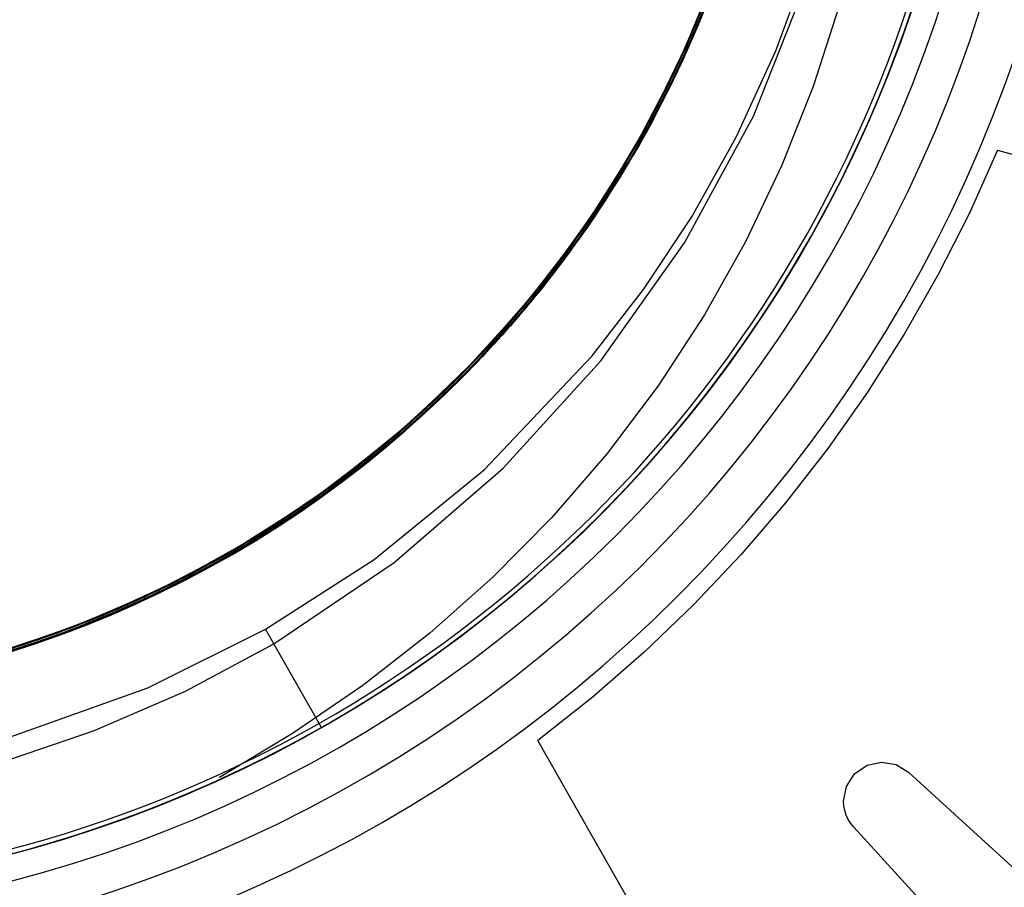
# Model space of a CAD drawing. Units: millimetres. Extents: x -61 to 59, y -105 to 101.
# Drawn here: x -20 to -16, y -32 to -29 of the extents above; entities that cross this region are included whole.
import ezdxf

# ---------------------------------------------------------------- set-up
doc = ezdxf.new("R2010")
doc.units = ezdxf.units.MM
doc.layers.add('MAIN-2', color=7, linetype='Continuous')

msp = doc.modelspace()

# ---------------------------------------------------------------- linework, layer by layer
at = {"layer": 'MAIN-2'}
for p, q in [((-17.0521, -28.4382), (-17.1795, -28.7714)), ((-17.0648, -28.4756), (-17.1771, -28.7659)), ((-16.8525, -28.8314), (-16.7225, -28.4744)), ((-17.0673, -28.4828), (-17.1961, -28.8095)), ((-17.0708, -28.4928), (-17.1794, -28.7713)), ((-17.0773, -28.5111), (-17.1724, -28.7549)), ((-17.0587, -28.4869), (-17.1487, -28.723)), ((-17.0566, -28.4811), (-17.1485, -28.7227)), ((-17.0807, -28.5488), (-17.2121, -28.868)), ((-17.0724, -28.5259), (-17.2079, -28.8587)), ((-17.0838, -28.5294), (-17.1962, -28.8096)), ((-17.0759, -28.5356), (-17.1736, -28.7818)), ((-17.0882, -28.5417), (-17.1641, -28.7353)), ((-17.0874, -28.5393), (-17.1629, -28.7324)), ((-17.0791, -28.5443), (-17.1581, -28.7454)), ((-17.0763, -28.5366), (-17.1548, -28.7378)), ((-17.0808, -28.549), (-17.1548, -28.7378)), ((-17.0924, -28.5804), (-17.2328, -28.9123)), ((-17.0931, -28.555), (-17.2311, -28.8863)), ((-17.0974, -28.5667), (-17.2145, -28.8503)), ((-17.0835, -28.5565), (-17.2118, -28.8673)), ((-17.1062, -28.59), (-17.1815, -28.776)), ((-17.1012, -28.5768), (-17.1796, -28.7716)), ((-17.0947, -28.5594), (-17.1769, -28.7655)), ((-17.0957, -28.562), (-17.1676, -28.7437)), ((-16.9395, -29.0831), (-16.733, -28.5631)), ((-17.0986, -28.597), (-17.2329, -28.9125)), ((-17.0978, -28.5947), (-17.2159, -28.8763)), ((-17.1102, -28.6006), (-17.1878, -28.7905)), ((-17.1292, -28.6498), (-17.2531, -28.9327)), ((-17.1205, -28.6536), (-17.2415, -28.9306)), ((-17.118, -28.6471), (-17.236, -28.9189)), ((-17.1189, -28.6495), (-17.2354, -28.9177)), ((-16.6098, -28.6578), (-16.7097, -28.9696)), ((-17.1349, -28.6894), (-17.279, -29.0067)), ((-17.1392, -28.6999), (-17.2779, -29.0045)), ((-17.1498, -28.7008), (-17.2566, -28.94)), ((-17.1449, -28.6888), (-17.2344, -28.8934)), ((-17.1353, -28.6904), (-17.2232, -28.8919)), ((-17.1485, -28.7227), (-17.2564, -28.9612)), ((-17.1487, -28.723), (-17.2539, -28.9562)), ((-17.1641, -28.7353), (-17.2503, -28.9269)), ((-17.1629, -28.7324), (-17.2486, -28.9234)), ((-17.1548, -28.7378), (-17.2445, -28.9367)), ((-17.1548, -28.7378), (-17.2386, -28.9246)), ((-17.1795, -28.7714), (-17.3373, -29.0981)), ((-17.1771, -28.7659), (-17.3125, -29.0512)), ((-17.1794, -28.7713), (-17.3093, -29.0451)), ((-17.1724, -28.7549), (-17.2838, -28.9952)), ((-17.1769, -28.7655), (-17.2708, -28.969)), ((-17.1796, -28.7716), (-17.2684, -28.9642)), ((-17.1815, -28.776), (-17.2663, -28.96)), ((-17.1676, -28.7437), (-17.2487, -28.9235)), ((-17.1581, -28.7454), (-17.2481, -28.9443)), ((-17.1961, -28.8095), (-17.3543, -29.1295)), ((-17.1962, -28.8096), (-17.3301, -29.0847)), ((-17.1736, -28.7818), (-17.288, -29.0244)), ((-17.1878, -28.7905), (-17.2753, -28.9782)), ((-17.2145, -28.8503), (-17.3537, -29.1284)), ((-17.0054, -29.1639), (-16.8525, -28.8314)), ((-17.2311, -28.8863), (-17.3994, -29.2097)), ((-17.2079, -28.8587), (-17.3737, -29.1839)), ((-17.2121, -28.868), (-17.3716, -29.1801)), ((-17.2118, -28.8673), (-17.3667, -29.1713)), ((-17.2159, -28.8763), (-17.356, -29.1522)), ((-17.2344, -28.8934), (-17.3356, -29.0949)), ((-17.2232, -28.8919), (-17.3224, -29.0905)), ((-17.2328, -28.9123), (-17.4036, -29.2358)), ((-17.2329, -28.9125), (-17.3946, -29.2204)), ((-17.2415, -28.9306), (-17.3838, -29.2017)), ((-17.236, -28.9189), (-17.3744, -29.1851)), ((-17.2354, -28.9177), (-17.3717, -29.1803)), ((-17.2503, -28.9269), (-17.3467, -29.1155)), ((-17.2486, -28.9234), (-17.3446, -29.1116)), ((-17.2487, -28.9235), (-17.3387, -29.1008)), ((-17.2386, -28.9246), (-17.3322, -29.1087)), ((-17.2564, -28.9612), (-17.38, -29.195)), ((-17.2566, -28.94), (-17.3794, -29.1746)), ((-17.2708, -28.969), (-17.3763, -29.1691)), ((-17.2539, -28.9562), (-17.3743, -29.1849)), ((-17.2684, -28.9642), (-17.3677, -29.1537)), ((-17.2663, -28.96), (-17.3607, -29.1411)), ((-17.2481, -28.9443), (-17.3492, -29.14)), ((-17.2445, -28.9367), (-17.3452, -29.1326)), ((-17.2531, -28.9327), (-17.3396, -29.1025)), ((-17.279, -29.0067), (-17.4511, -29.3151)), ((-17.2779, -29.0045), (-17.4424, -29.301)), ((-17.2838, -28.9952), (-17.4115, -29.2305)), ((-17.2753, -28.9782), (-17.3728, -29.1629)), ((-16.7097, -28.9696), (-16.8295, -29.2723)), ((-17.3093, -29.0451), (-17.4603, -29.3121)), ((-17.288, -29.0244), (-17.4188, -29.2616)), ((-17.3125, -29.0512), (-17.4708, -29.329)), ((-17.2051, -29.5721), (-16.9395, -29.0831)), ((-17.3373, -29.0981), (-17.525, -29.4141)), ((-17.3301, -29.0847), (-17.4854, -29.3524)), ((-17.3467, -29.1155), (-17.4533, -29.3005)), ((-17.3446, -29.1116), (-17.4506, -29.2962)), ((-17.3356, -29.0949), (-17.4483, -29.2924)), ((-17.3387, -29.1008), (-17.4378, -29.2749)), ((-17.3322, -29.1087), (-17.4354, -29.2893)), ((-17.3396, -29.1025), (-17.4344, -29.2693)), ((-17.3224, -29.0905), (-17.4328, -29.2851)), ((-17.3543, -29.1295), (-17.5414, -29.4388)), ((-17.356, -29.1522), (-17.5176, -29.42)), ((-17.3537, -29.1284), (-17.5149, -29.3985)), ((-17.3677, -29.1537), (-17.4772, -29.3393)), ((-17.3607, -29.1411), (-17.4644, -29.3187)), ((-17.3492, -29.14), (-17.4612, -29.3316)), ((-17.3452, -29.1326), (-17.4568, -29.3244)), ((-17.3737, -29.1839), (-17.5694, -29.4973)), ((-17.3716, -29.1801), (-17.5585, -29.4814)), ((-17.3667, -29.1713), (-17.5476, -29.4653)), ((-17.3744, -29.1851), (-17.5329, -29.4433)), ((-17.3717, -29.1803), (-17.5277, -29.4353)), ((-17.38, -29.195), (-17.5193, -29.4226)), ((-17.3794, -29.1746), (-17.5179, -29.4031)), ((-17.3743, -29.1849), (-17.5096, -29.4078)), ((-17.3763, -29.1691), (-17.4933, -29.3648)), ((-17.3728, -29.1629), (-17.4801, -29.3439)), ((-17.177, -29.4709), (-17.0054, -29.1639)), ((-17.3994, -29.2097), (-17.5974, -29.521)), ((-17.3946, -29.2204), (-17.5832, -29.5173)), ((-17.4115, -29.2305), (-17.555, -29.4592)), ((-17.3838, -29.2017), (-17.547, -29.4643)), ((-15.9994, -29.2149), (-16.1076, -29.4568)), ((-15.9994, -29.2149), (-15.9994, -29.2149)), ((-15.9994, -29.2149), (-13.8902, -29.7956)), ((-17.4036, -29.2358), (-17.604, -29.5469)), ((-17.4188, -29.2616), (-17.5657, -29.4919)), ((-17.4344, -29.2693), (-17.5372, -29.4326)), ((-16.8295, -29.2723), (-16.9689, -29.5654)), ((-17.4424, -29.301), (-17.6321, -29.5861)), ((-17.4483, -29.2924), (-17.5723, -29.4848)), ((-17.4533, -29.3005), (-17.5698, -29.481)), ((-17.4506, -29.2962), (-17.5666, -29.4763)), ((-17.4328, -29.2851), (-17.5541, -29.4749)), ((-17.4354, -29.2893), (-17.5479, -29.4657)), ((-17.4378, -29.2749), (-17.5456, -29.4452)), ((-17.4708, -29.329), (-17.6513, -29.5964)), ((-17.4511, -29.3151), (-17.6503, -29.6111)), ((-17.4603, -29.3121), (-17.6318, -29.5696)), ((-17.4801, -29.3439), (-17.5969, -29.5203)), ((-17.4772, -29.3393), (-17.5968, -29.5202)), ((-17.4612, -29.3316), (-17.5839, -29.5183)), ((-17.4568, -29.3244), (-17.579, -29.5112)), ((-17.4644, -29.3187), (-17.5773, -29.4921)), ((-17.4854, -29.3524), (-17.6614, -29.6102)), ((-17.4933, -29.3648), (-17.6214, -29.5551)), ((-17.525, -29.4141), (-17.7416, -29.7153)), ((-17.5176, -29.42), (-17.6999, -29.6772)), ((-17.5149, -29.3985), (-17.6972, -29.6579)), ((-17.5193, -29.4226), (-17.6737, -29.6425)), ((-17.5179, -29.4031), (-17.6716, -29.6239)), ((-17.5096, -29.4078), (-17.6593, -29.6233)), ((-17.5414, -29.4388), (-17.7561, -29.7337)), ((-17.555, -29.4592), (-17.7139, -29.6797)), ((-17.5329, -29.4433), (-17.7108, -29.6913)), ((-17.5277, -29.4353), (-17.7025, -29.6805)), ((-17.5456, -29.4452), (-17.662, -29.6109)), ((-17.5372, -29.4326), (-17.6479, -29.5918)), ((-16.1076, -29.4568), (-16.2274, -29.6933)), ((-17.5694, -29.4973), (-17.7936, -29.7949)), ((-17.5585, -29.4814), (-17.7718, -29.7684)), ((-17.5476, -29.4653), (-17.7536, -29.7458)), ((-17.547, -29.4643), (-17.7302, -29.7162)), ((-17.5657, -29.4919), (-17.7282, -29.7137)), ((-17.5723, -29.4848), (-17.7073, -29.6711)), ((-17.5773, -29.4921), (-17.6992, -29.6606)), ((-17.5698, -29.481), (-17.696, -29.6563)), ((-17.5666, -29.4763), (-17.6921, -29.6513)), ((-17.5541, -29.4749), (-17.686, -29.6589)), ((-17.5479, -29.4657), (-17.6697, -29.6373)), ((-17.3632, -29.752), (-17.177, -29.4709)), ((-17.5974, -29.521), (-17.8236, -29.8163)), ((-17.5832, -29.5173), (-17.7975, -29.7998)), ((-17.5968, -29.5202), (-17.7261, -29.6956)), ((-17.5969, -29.5203), (-17.723, -29.6915)), ((-17.5839, -29.5183), (-17.7169, -29.6991)), ((-17.579, -29.5112), (-17.7116, -29.6923)), ((-17.604, -29.5469), (-17.8326, -29.8417)), ((-17.6318, -29.5696), (-17.8229, -29.8154)), ((-17.6214, -29.5551), (-17.7604, -29.739)), ((-17.5274, -30.026), (-17.2051, -29.5721)), ((-16.9689, -29.5654), (-17.1278, -29.849)), ((-17.6503, -29.6111), (-17.8753, -29.8912)), ((-17.6614, -29.6102), (-17.8572, -29.8558)), ((-17.6513, -29.5964), (-17.8529, -29.8508)), ((-17.6321, -29.5861), (-17.8456, -29.8568)), ((-17.662, -29.6109), (-17.7866, -29.7715)), ((-17.6479, -29.5918), (-17.7662, -29.7463)), ((-17.6737, -29.6425), (-17.8424, -29.8532)), ((-17.6716, -29.6239), (-17.8399, -29.8355)), ((-17.6921, -29.6513), (-17.8269, -29.8202)), ((-17.6593, -29.6233), (-17.8229, -29.8302)), ((-17.6697, -29.6373), (-17.8003, -29.8032)), ((-17.6999, -29.6772), (-17.9019, -29.9213)), ((-17.6972, -29.6579), (-17.8995, -29.9043)), ((-17.7025, -29.6805), (-17.8952, -29.9138)), ((-17.7139, -29.6797), (-17.8874, -29.8905)), ((-17.7073, -29.6711), (-17.8527, -29.8506)), ((-17.696, -29.6563), (-17.8314, -29.8255)), ((-17.6992, -29.6606), (-17.8296, -29.8234)), ((-17.686, -29.6589), (-17.8281, -29.8363)), ((-17.7302, -29.7162), (-17.9324, -29.9551)), ((-17.7108, -29.6913), (-17.9071, -29.9271)), ((-17.7282, -29.7137), (-17.9044, -29.924)), ((-17.7261, -29.6956), (-17.8648, -29.8646)), ((-17.7169, -29.6991), (-17.8597, -29.8733)), ((-17.723, -29.6915), (-17.8579, -29.8567)), ((-17.7116, -29.6923), (-17.8541, -29.8667)), ((-17.7496, -29.7254), (-17.7576, -29.7355)), ((-17.7416, -29.7153), (-17.7496, -29.7254)), ((-16.2274, -29.6933), (-16.3583, -29.9237)), ((-17.7561, -29.7337), (-17.9968, -30.0104)), ((-17.7536, -29.7458), (-17.9831, -30.0097)), ((-17.7604, -29.739), (-17.9096, -29.9156)), ((-17.7662, -29.7463), (-17.8919, -29.8957)), ((-17.7818, -29.7656), (-17.7899, -29.7756)), ((-17.7737, -29.7556), (-17.7818, -29.7656)), ((-17.7656, -29.7456), (-17.7737, -29.7556)), ((-17.7576, -29.7355), (-17.7656, -29.7456)), ((-17.5605, -30.0075), (-17.3632, -29.752)), ((-17.7936, -29.7949), (-18.0441, -30.0731)), ((-17.7899, -29.7756), (-18.038, -30.0532)), ((-17.7975, -29.7998), (-18.0357, -30.0644)), ((-17.7718, -29.7684), (-18.0097, -30.0376)), ((-17.8003, -29.8032), (-17.9394, -29.9628)), ((-17.7866, -29.7715), (-17.9192, -29.9264)), ((-17.8236, -29.8163), (-18.076, -30.0917)), ((-17.8229, -29.8154), (-18.0323, -30.0474)), ((-17.8399, -29.8355), (-18.0219, -30.0366)), ((-17.8229, -29.8302), (-17.9996, -30.0271)), ((-17.8281, -29.8363), (-17.9799, -30.0063)), ((-17.8314, -29.8255), (-17.9757, -29.988)), ((-17.8269, -29.8202), (-17.9705, -29.9825)), ((-17.8296, -29.8234), (-17.9683, -29.98)), ((-17.8326, -29.8417), (-18.0872, -30.1162)), ((-17.8456, -29.8568), (-18.0812, -30.1102)), ((-17.8529, -29.8508), (-18.0742, -30.0899)), ((-17.8572, -29.8558), (-18.0712, -30.0869)), ((-17.8424, -29.8532), (-18.0248, -30.0532)), ((-17.8648, -29.8646), (-18.0123, -30.0266)), ((-17.8597, -29.8733), (-18.0119, -30.04)), ((-17.8527, -29.8506), (-18.0081, -30.0223)), ((-17.8541, -29.8667), (-18.0059, -30.0337)), ((-17.8579, -29.8567), (-18.0014, -30.0152)), ((-17.1278, -29.849), (-17.3065, -30.1229)), ((-17.8753, -29.8912), (-18.1239, -30.152)), ((-17.8995, -29.9043), (-18.1204, -30.1354)), ((-17.8952, -29.9138), (-18.1046, -30.1333)), ((-17.8874, -29.8905), (-18.0745, -30.0902)), ((-17.9096, -29.9156), (-18.0685, -30.0842)), ((-17.8919, -29.8957), (-18.0245, -30.0393)), ((-17.9324, -29.9551), (-18.1521, -30.1789)), ((-17.9019, -29.9213), (-18.1221, -30.1503)), ((-17.9071, -29.9271), (-18.1203, -30.1486)), ((-17.9044, -29.924), (-18.0941, -30.123)), ((-17.9192, -29.9264), (-18.0593, -30.0749)), ((-16.3583, -29.9237), (-16.5002, -30.1476)), ((-17.9757, -29.988), (-18.1283, -30.143)), ((-17.9705, -29.9825), (-18.1224, -30.1373)), ((-17.9683, -29.98), (-18.1146, -30.1298)), ((-17.9394, -29.9628), (-18.0864, -30.1154)), ((-17.9968, -30.0104), (-18.2608, -30.2656)), ((-17.9831, -30.0097), (-18.2338, -30.2543)), ((-17.9996, -30.0271), (-18.1883, -30.2128)), ((-18.0081, -30.0223), (-18.1728, -30.1854)), ((-18.0123, -30.0266), (-18.1681, -30.181)), ((-18.0014, -30.0152), (-18.1527, -30.1664)), ((-17.9799, -30.0063), (-18.1407, -30.1681)), ((-17.9752, -30.4449), (-17.5605, -30.0075)), ((-17.9034, -30.44), (-17.5274, -30.026)), ((-18.038, -30.0532), (-18.3096, -30.3082)), ((-18.0357, -30.0644), (-18.2953, -30.3084)), ((-18.0097, -30.0376), (-18.2697, -30.2861)), ((-18.0323, -30.0474), (-18.2585, -30.2636)), ((-18.0248, -30.0532), (-18.2196, -30.2414)), ((-18.0219, -30.0366), (-18.2165, -30.2258)), ((-18.0119, -30.04), (-18.1729, -30.1985)), ((-18.0059, -30.0337), (-18.1666, -30.1926)), ((-18.0245, -30.0393), (-18.1637, -30.1768)), ((-18.076, -30.0917), (-18.3518, -30.344)), ((-18.0441, -30.0731), (-18.3184, -30.3282)), ((-18.0742, -30.0899), (-18.3132, -30.3113)), ((-18.0712, -30.0869), (-18.302, -30.3016)), ((-18.0745, -30.0902), (-18.2742, -30.2774)), ((-18.0685, -30.0842), (-18.2365, -30.2439)), ((-18.0593, -30.0749), (-18.2064, -30.2166)), ((-18.0872, -30.1162), (-18.3651, -30.3674)), ((-18.1204, -30.1354), (-18.358, -30.3492)), ((-18.0812, -30.1102), (-18.3367, -30.3437)), ((-18.1046, -30.1333), (-18.3291, -30.3373)), ((-18.0941, -30.123), (-18.2963, -30.3093)), ((-18.1283, -30.143), (-18.2886, -30.29)), ((-18.1224, -30.1373), (-18.282, -30.2842)), ((-18.1146, -30.1298), (-18.2682, -30.2721)), ((-18.0864, -30.1154), (-18.2409, -30.2606)), ((-17.3065, -30.1229), (-17.5029, -30.3841)), ((-18.1239, -30.152), (-18.3937, -30.3908)), ((-18.1521, -30.1789), (-18.3875, -30.3858)), ((-18.1221, -30.1503), (-18.3588, -30.3621)), ((-18.1203, -30.1486), (-18.349, -30.354)), ((-18.1681, -30.181), (-18.3316, -30.3269)), ((-18.1527, -30.1664), (-18.3115, -30.3098)), ((-18.1407, -30.1681), (-18.3099, -30.321)), ((-18.1637, -30.1768), (-18.309, -30.3077)), ((-16.5002, -30.1476), (-16.6527, -30.3644)), ((-18.1883, -30.2128), (-18.388, -30.3862)), ((-18.2064, -30.2166), (-18.3601, -30.3509)), ((-18.1728, -30.1854), (-18.3461, -30.3392)), ((-18.1729, -30.1985), (-18.342, -30.3481)), ((-18.1666, -30.1926), (-18.3353, -30.3425)), ((-18.2338, -30.2543), (-18.5034, -30.4769)), ((-18.2196, -30.2414), (-18.4258, -30.4166)), ((-18.2165, -30.2258), (-18.4226, -30.402)), ((-18.2365, -30.2439), (-18.4128, -30.394)), ((-18.2697, -30.2861), (-18.5492, -30.5112)), ((-18.2608, -30.2656), (-18.5454, -30.4966)), ((-18.2585, -30.2636), (-18.4995, -30.4621)), ((-18.2742, -30.2774), (-18.4852, -30.4511)), ((-18.2886, -30.29), (-18.4559, -30.4284)), ((-18.282, -30.2842), (-18.4486, -30.4226)), ((-18.2682, -30.2721), (-18.4284, -30.4066)), ((-18.2409, -30.2606), (-18.4023, -30.3977)), ((-18.3184, -30.3282), (-18.6132, -30.5576)), ((-18.3096, -30.3082), (-18.6018, -30.5378)), ((-18.2953, -30.3084), (-18.5738, -30.5293)), ((-18.3132, -30.3113), (-18.568, -30.5133)), ((-18.302, -30.3016), (-18.5474, -30.4981)), ((-18.2963, -30.3093), (-18.5097, -30.4817)), ((-18.3316, -30.3269), (-18.5021, -30.464)), ((-18.3099, -30.321), (-18.4868, -30.4643)), ((-18.3115, -30.3098), (-18.477, -30.4448)), ((-18.309, -30.3077), (-18.46, -30.4315)), ((-18.3651, -30.3674), (-18.6628, -30.5923)), ((-18.3518, -30.344), (-18.6477, -30.5702)), ((-18.358, -30.3492), (-18.6103, -30.5439)), ((-18.3588, -30.3621), (-18.6097, -30.5551)), ((-18.3367, -30.3437), (-18.6094, -30.5549)), ((-18.349, -30.354), (-18.5912, -30.5418)), ((-18.3291, -30.3373), (-18.5669, -30.5243)), ((-18.3461, -30.3392), (-18.5271, -30.483)), ((-18.3601, -30.3509), (-18.5197, -30.4774)), ((-18.342, -30.3481), (-18.5183, -30.4883)), ((-18.3353, -30.3425), (-18.5114, -30.4831)), ((-16.6527, -30.3644), (-16.8155, -30.5736)), ((-18.3937, -30.3908), (-18.6815, -30.6051)), ((-18.4226, -30.402), (-18.6389, -30.5641)), ((-18.3875, -30.3858), (-18.6367, -30.5742)), ((-18.388, -30.3862), (-18.5976, -30.5464)), ((-18.4128, -30.394), (-18.5965, -30.534)), ((-18.4284, -30.4066), (-18.5946, -30.5326)), ((-18.4023, -30.3977), (-18.5698, -30.5264)), ((-17.5029, -30.3841), (-17.7151, -30.63)), ((-18.477, -30.4448), (-18.6486, -30.5709)), ((-18.4258, -30.4166), (-18.6419, -30.5778)), ((-18.4559, -30.4284), (-18.6297, -30.5576)), ((-18.4486, -30.4226), (-18.6216, -30.5519)), ((-18.46, -30.4315), (-18.6161, -30.548)), ((-18.3995, -30.7921), (-17.9752, -30.4449)), ((-18.3235, -30.804), (-17.9034, -30.44)), ((-18.5034, -30.4769), (-18.7888, -30.6757)), ((-18.5197, -30.4774), (-18.7789, -30.6582)), ((-18.4995, -30.4621), (-18.7533, -30.6416)), ((-18.5097, -30.4817), (-18.7328, -30.6394)), ((-18.5271, -30.483), (-18.715, -30.6162)), ((-18.4852, -30.4511), (-18.7061, -30.6103)), ((-18.5114, -30.4831), (-18.6941, -30.6136)), ((-18.5021, -30.464), (-18.6788, -30.5918)), ((-18.4868, -30.4643), (-18.6704, -30.5975)), ((-18.5454, -30.4966), (-18.847, -30.7011)), ((-18.5492, -30.5112), (-18.8448, -30.7109)), ((-18.568, -30.5133), (-18.8359, -30.6942)), ((-18.5474, -30.4981), (-18.8054, -30.6751)), ((-18.5183, -30.4883), (-18.7012, -30.6184)), ((-18.6132, -30.5576), (-18.9246, -30.7588)), ((-18.6018, -30.5378), (-18.9109, -30.7397)), ((-18.6094, -30.5549), (-18.8965, -30.7422)), ((-18.6103, -30.5439), (-18.8749, -30.7181)), ((-18.6097, -30.5551), (-18.8728, -30.7279)), ((-18.5738, -30.5293), (-18.8678, -30.7249)), ((-18.5912, -30.5418), (-18.8448, -30.7109)), ((-18.5669, -30.5243), (-18.8161, -30.693)), ((-18.5976, -30.5464), (-18.8156, -30.6927)), ((-18.6297, -30.5576), (-18.8091, -30.6774)), ((-18.6216, -30.5519), (-18.8003, -30.6718)), ((-18.5965, -30.534), (-18.7867, -30.6632)), ((-18.6161, -30.548), (-18.7768, -30.6568)), ((-18.5946, -30.5326), (-18.7662, -30.6499)), ((-18.5698, -30.5264), (-18.7429, -30.6461)), ((-18.6628, -30.5923), (-18.9767, -30.7888)), ((-18.6477, -30.5702), (-18.9599, -30.7683)), ((-18.6367, -30.5742), (-18.8974, -30.7427)), ((-18.6419, -30.5778), (-18.8667, -30.7242)), ((-18.6389, -30.5641), (-18.8639, -30.7114)), ((-18.6788, -30.5918), (-18.8611, -30.7097)), ((-18.6704, -30.5975), (-18.86, -30.7202)), ((-18.6486, -30.5709), (-18.8255, -30.6877)), ((-16.8155, -30.5736), (-16.9882, -30.7746)), ((-18.6815, -30.6051), (-18.984, -30.793)), ((-18.7061, -30.6103), (-18.9354, -30.7541)), ((-18.715, -30.6162), (-18.9089, -30.7385)), ((-18.7012, -30.6184), (-18.8898, -30.7382)), ((-18.6941, -30.6136), (-18.8825, -30.7338)), ((-17.7151, -30.63), (-17.9427, -30.8607)), ((-18.7888, -30.6757), (-19.0868, -30.8492)), ((-18.8054, -30.6751), (-19.0737, -30.8314)), ((-18.7789, -30.6582), (-19.0488, -30.818)), ((-18.7533, -30.6416), (-19.0177, -30.8009)), ((-18.8003, -30.6718), (-18.9837, -30.7819)), ((-18.7867, -30.6632), (-18.9826, -30.7812)), ((-18.7328, -30.6394), (-18.9641, -30.7816)), ((-18.7662, -30.6499), (-18.9424, -30.7582)), ((-18.7768, -30.6568), (-18.9416, -30.7577)), ((-18.7429, -30.6461), (-18.9208, -30.7566)), ((-18.847, -30.7011), (-19.162, -30.8773)), ((-18.8448, -30.7109), (-19.1531, -30.8835)), ((-18.8359, -30.6942), (-19.1145, -30.8529)), ((-18.8448, -30.7109), (-19.1078, -30.8601)), ((-18.8639, -30.7114), (-19.096, -30.8433)), ((-18.8161, -30.693), (-19.0745, -30.8426)), ((-18.8611, -30.7097), (-19.0481, -30.8176)), ((-18.8156, -30.6927), (-19.0406, -30.8244)), ((-18.8255, -30.6877), (-19.0071, -30.795)), ((-18.8091, -30.6774), (-18.9933, -30.7873)), ((-18.9109, -30.7397), (-19.2329, -30.9123)), ((-18.8965, -30.7422), (-19.1948, -30.9043)), ((-18.8678, -30.7249), (-19.1741, -30.894)), ((-18.8974, -30.7427), (-19.1673, -30.8906)), ((-18.8749, -30.7181), (-19.1494, -30.8709)), ((-18.8728, -30.7279), (-19.1455, -30.8796)), ((-18.9089, -30.7385), (-19.1078, -30.8494)), ((-18.8667, -30.7242), (-19.0985, -30.8553)), ((-18.8898, -30.7382), (-19.0832, -30.8473)), ((-18.8825, -30.7338), (-19.0757, -30.8433)), ((-18.86, -30.7202), (-19.0546, -30.832)), ((-18.9767, -30.7888), (-19.3026, -30.9555)), ((-18.9599, -30.7683), (-19.2846, -30.9367)), ((-18.9246, -30.7588), (-19.2489, -30.9305)), ((-18.9641, -30.7816), (-19.202, -30.9078)), ((-18.9826, -30.7812), (-19.1831, -30.8879)), ((-18.9933, -30.7873), (-19.1816, -30.8871)), ((-18.9354, -30.7541), (-19.1715, -30.8821)), ((-18.9837, -30.7819), (-19.1713, -30.882)), ((-18.9424, -30.7582), (-19.1226, -30.8572)), ((-18.9416, -30.7577), (-19.1098, -30.8505)), ((-18.9208, -30.7566), (-19.1028, -30.8576)), ((-16.9882, -30.7746), (-17.1704, -30.9671)), ((-19.0488, -30.818), (-19.3269, -30.9562)), ((-18.984, -30.793), (-19.2976, -30.9532)), ((-19.0177, -30.8009), (-19.2902, -30.9393)), ((-19.0406, -30.8244), (-19.2714, -30.9411)), ((-19.0481, -30.8176), (-19.2389, -30.9152)), ((-19.0071, -30.795), (-19.1925, -30.8926)), ((-18.8178, -31.061), (-18.3995, -30.7921)), ((-18.7863, -31.1165), (-18.3235, -30.804)), ((-19.1145, -30.8529), (-19.401, -30.9888)), ((-19.0868, -30.8492), (-19.3943, -30.9962)), ((-19.1078, -30.8601), (-19.3777, -30.9891)), ((-19.0737, -30.8314), (-19.3497, -30.9664)), ((-19.0745, -30.8426), (-19.3401, -30.9725)), ((-19.0985, -30.8553), (-19.3358, -30.9706)), ((-19.096, -30.8433), (-19.3338, -30.9593)), ((-19.1078, -30.8494), (-19.3107, -30.9488)), ((-19.1226, -30.8572), (-19.306, -30.9467)), ((-19.1028, -30.8576), (-19.2882, -30.9489)), ((-19.1098, -30.8505), (-19.2809, -30.935)), ((-19.0832, -30.8473), (-19.2805, -30.9453)), ((-19.0757, -30.8433), (-19.2729, -30.9418)), ((-19.0546, -30.832), (-19.2534, -30.9326)), ((-17.9427, -30.8607), (-18.1859, -31.0765)), ((-19.1741, -30.894), (-19.4891, -31.0357)), ((-19.162, -30.8773), (-19.4865, -31.0244)), ((-19.1531, -30.8835), (-19.4706, -31.0282)), ((-19.1673, -30.8906), (-19.444, -31.0172)), ((-19.1494, -30.8709), (-19.4312, -31.0016)), ((-19.1455, -30.8796), (-19.4253, -31.0095)), ((-19.1715, -30.8821), (-19.4129, -30.9939)), ((-19.1831, -30.8879), (-19.3873, -30.9829)), ((-19.1925, -30.8926), (-19.3811, -30.9802)), ((-19.1816, -30.8871), (-19.3731, -30.9767)), ((-19.1713, -30.882), (-19.3622, -30.9719)), ((-19.2846, -30.9367), (-19.6175, -31.0748)), ((-19.2489, -30.9305), (-19.5819, -31.0717)), ((-19.2902, -30.9393), (-19.5684, -31.0565)), ((-19.2329, -30.9123), (-19.5637, -31.0547)), ((-19.2714, -30.9411), (-19.5063, -31.0425)), ((-19.1948, -30.9043), (-19.5011, -31.0405)), ((-19.2534, -30.9326), (-19.4553, -31.0219)), ((-19.2809, -30.935), (-19.4542, -31.0112)), ((-19.202, -30.9078), (-19.4449, -31.0176)), ((-19.2389, -30.9152), (-19.4328, -31.0023)), ((-19.3026, -30.9555), (-19.6366, -31.0918)), ((-19.3497, -30.9664), (-19.6311, -31.0797)), ((-19.2976, -30.9532), (-19.6187, -31.0853)), ((-19.3401, -30.9725), (-19.6107, -31.0824)), ((-19.3269, -30.9562), (-19.6106, -31.0722)), ((-19.3358, -30.9706), (-19.5771, -31.0699)), ((-19.3338, -30.9593), (-19.5756, -31.0592)), ((-19.3731, -30.9767), (-19.5671, -31.0559)), ((-19.3622, -30.9719), (-19.5555, -31.0515)), ((-19.3107, -30.9488), (-19.5167, -31.0364)), ((-19.306, -30.9467), (-19.492, -31.0266)), ((-19.2805, -30.9453), (-19.4809, -31.0323)), ((-19.2882, -30.9489), (-19.4763, -31.0305)), ((-19.2729, -30.9418), (-19.4731, -31.0292)), ((-17.1704, -30.9671), (-17.3616, -31.1507)), ((-19.4312, -31.0016), (-19.7178, -31.11)), ((-19.4253, -31.0095), (-19.7099, -31.1173)), ((-19.3943, -30.9962), (-19.7077, -31.1166)), ((-19.401, -30.9888), (-19.6927, -31.1014)), ((-19.4129, -30.9939), (-19.6578, -31.0892)), ((-19.3777, -30.9891), (-19.6525, -31.0974)), ((-19.4542, -31.0112), (-19.6293, -31.079)), ((-19.4328, -31.0023), (-19.629, -31.0789)), ((-19.3811, -30.9802), (-19.6165, -31.0744)), ((-19.3873, -30.9829), (-19.5941, -31.0661)), ((-19.5637, -31.0547), (-19.8995, -31.1668)), ((-19.4865, -31.0244), (-19.8166, -31.142)), ((-19.5011, -31.0405), (-19.8121, -31.1505)), ((-19.4891, -31.0357), (-19.8092, -31.1496)), ((-19.4706, -31.0282), (-19.7935, -31.1447)), ((-19.5555, -31.0515), (-19.7505, -31.1208)), ((-19.5063, -31.0425), (-19.7439, -31.1287)), ((-19.444, -31.0172), (-19.725, -31.1224)), ((-19.5167, -31.0364), (-19.7248, -31.1123)), ((-19.4449, -31.0176), (-19.6912, -31.1109)), ((-19.4809, -31.0323), (-19.6833, -31.1082)), ((-19.492, -31.0266), (-19.6798, -31.0969)), ((-19.4731, -31.0292), (-19.6755, -31.1055)), ((-19.4763, -31.0305), (-19.6662, -31.1023)), ((-19.4553, -31.0219), (-19.6595, -31.0999)), ((-19.6366, -31.0918), (-19.9746, -31.1975)), ((-19.6175, -31.0748), (-19.9548, -31.1823)), ((-19.6187, -31.0853), (-19.9437, -31.1891)), ((-19.5819, -31.0717), (-19.9194, -31.1823)), ((-19.6311, -31.0797), (-19.9153, -31.1713)), ((-19.6578, -31.0892), (-19.9048, -31.1683)), ((-19.6106, -31.0722), (-19.8974, -31.1662)), ((-19.6107, -31.0824), (-19.8841, -31.1722)), ((-19.6165, -31.0744), (-19.8542, -31.1534)), ((-19.5684, -31.0565), (-19.8501, -31.1522)), ((-19.629, -31.0789), (-19.8265, -31.145)), ((-19.5771, -31.0699), (-19.8208, -31.1532)), ((-19.5756, -31.0592), (-19.8199, -31.143)), ((-19.6293, -31.079), (-19.8055, -31.1385)), ((-19.5941, -31.0661), (-19.8028, -31.1377)), ((-19.5671, -31.0559), (-19.7627, -31.1248)), ((-19.2714, -31.2864), (-18.8178, -31.061)), ((-18.603, -31.4391), (-18.8178, -31.061)), ((-18.1859, -31.0765), (-18.4436, -31.2774)), ((-19.7077, -31.1166), (-20.024, -31.2104)), ((-19.725, -31.1224), (-20.0082, -31.2063)), ((-19.7178, -31.11), (-20.0066, -31.1961)), ((-19.7099, -31.1173), (-19.9967, -31.2033)), ((-19.6927, -31.1014), (-19.987, -31.1909)), ((-19.7439, -31.1287), (-19.983, -31.1997)), ((-19.7627, -31.1248), (-19.9592, -31.1835)), ((-19.7505, -31.1208), (-19.9464, -31.18)), ((-19.6912, -31.1109), (-19.9392, -31.1879)), ((-19.7248, -31.1123), (-19.934, -31.1766)), ((-19.6525, -31.0974), (-19.9298, -31.1852)), ((-19.6833, -31.1082), (-19.887, -31.173)), ((-19.6755, -31.1055), (-19.8792, -31.1707)), ((-19.6798, -31.0969), (-19.8686, -31.1577)), ((-19.6595, -31.0999), (-19.8651, -31.1666)), ((-19.6662, -31.1023), (-19.8572, -31.1643)), ((-19.1269, -31.2991), (-18.7863, -31.1165)), ((-17.3616, -31.1507), (-17.5615, -31.3248)), ((-18.4436, -31.2774), (-18.714, -31.4627)), ((-19.8006, -31.476), (-19.2714, -31.2864)), ((-19.4802, -31.4524), (-19.1269, -31.2991)), ((-17.5615, -31.3248), (-17.7695, -31.4891)), ((-19.8425, -31.5752), (-19.4802, -31.4524)), ((-18.714, -31.4627), (-18.9956, -31.6321)), ((-18.603, -31.4391), (-18.603, -31.4391)), ((-18.603, -31.4391), (-18.603, -31.4391)), ((-18.603, -31.4391), (-18.603, -31.4391)), ((-18.603, -31.4391), (-18.603, -31.4391)), ((-18.603, -31.4391), (-18.603, -31.4391)), ((-18.603, -31.4391), (-18.603, -31.4391)), ((-18.603, -31.4391), (-18.603, -31.4391)), ((-18.603, -31.4391), (-18.603, -31.4391)), ((-18.603, -31.4391), (-18.603, -31.4391)), ((-18.603, -31.4391), (-18.603, -31.4391)), ((-18.603, -31.4391), (-18.603, -31.4391)), ((-18.603, -31.4391), (-18.603, -31.4391)), ((-18.603, -31.4391), (-18.603, -31.4391)), ((-18.603, -31.4391), (-18.603, -31.4391)), ((-18.603, -31.4391), (-18.603, -31.4391)), ((-18.603, -31.4391), (-18.603, -31.4391)), ((-18.603, -31.4391), (-18.603, -31.4391)), ((-18.603, -31.4391), (-18.603, -31.4391)), ((-18.603, -31.4391), (-18.603, -31.4391)), ((-17.7695, -31.4891), (-17.7695, -31.4891)), ((-16.6886, -33.3912), (-17.7695, -31.4891)), ((-16.5496, -31.6181), (-16.5019, -31.5853)), ((-16.5019, -31.5853), (-16.4456, -31.5729)), ((-16.4456, -31.5729), (-16.3893, -31.5825)), ((-16.3893, -31.5825), (-16.3409, -31.6123)), ((-16.5812, -31.6665), (-16.5496, -31.6181)), ((-16.3409, -31.6123), (-16.3409, -31.6123)), ((-16.3409, -31.6123), (-15.8346, -32.0762)), ((-16.5922, -31.7229), (-16.5812, -31.6665)), ((-16.5922, -31.7229), (-16.5922, -31.7229)), ((-16.5911, -31.7415), (-16.5922, -31.7229)), ((-16.5876, -31.7598), (-16.5911, -31.7415)), ((-16.582, -31.7774), (-16.5876, -31.7598)), ((-16.5742, -31.7942), (-16.582, -31.7774)), ((-16.5644, -31.8099), (-16.5742, -31.7942)), ((-16.5528, -31.8242), (-16.5644, -31.8099)), ((-16.5528, -31.8242), (-16.5528, -31.8242)), ((-16.0889, -32.3305), (-16.5528, -31.8242))]:
    msp.add_line(p, q, dxfattribs=at)
for radius, start, end in [(12, 28.88951, 208.88949), (12, 208.88949, 28.88951), (5.25, 28.8895, 208.8895), (5, 299.607, 119.6069), (5, 277.1222, 97.1222), (5, 270, 90), (5.25, 208.8895, 28.8895), (5, 164.0694, 299.607), (8, 307.12224, 7.12221), (8, 307.12224, 7.12221), (5, 187.1222, 7.1222), (5, 187.1222, 7.1222), (5, 187.1222, 7.1222), (5, 187.1222, 7.1222), (5, 187.1222, 7.1222), (4.9819, 187.1222, 7.1222), (5, 277.1222, 7.1222), (4.25, 277.1222, 7.1222), (11, 180.00002, 0), (10.6669, 180.00002, 0), (5.1, 270, 0), (5.4331, 270, 0)]:
    msp.add_arc((-21.0732, -27.0919), radius, start, end, dxfattribs=at)

doc.saveas('drawing.dxf')
